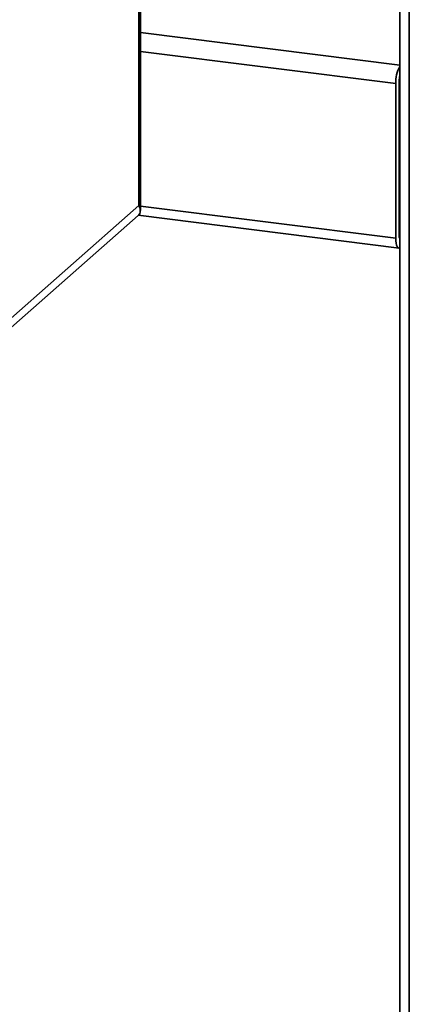
# Paper-space layout 'Blatt1' of a CAD drawing. Units: millimetres. Extents: x 0 to 6300, y 0 to 4455.
# Drawn here: x 4251 to 4352, y 2383 to 2638 of the extents above; entities that cross this region are included whole.
import ezdxf

# ---------------------------------------------------------------- set-up
doc = ezdxf.new("R2010")
doc.units = ezdxf.units.MM

psp = doc.layouts.new('Blatt1')

# ---------------------------------------------------------------- linework, layer by layer
at = {"color": 7, "linetype": 'Continuous', "lineweight": 35, "ltscale": 15}
for p, q in [((4282.49, 2588.24), (4282.49, 3287.73)), ((4282.09, 2589.59), (4282.09, 3284.91)), ((4349.69, 2862.74), (4349.69, 2313.7)), ((4352.11, 2313.14), (4352.11, 2859.61)), ((4282.49, 2634.35), (4349.69, 2625.88)), ((4282.49, 2629.48), (4348.61, 2621.15)), ((4348.61, 2581.08), (4348.61, 2621.15)), ((4349.49, 2581.86), (4349.49, 2621.92)), ((4349.49, 2597.89), (4349.69, 2597.87)), ((4349.49, 2596.27), (4349.69, 2596.24)), ((4242.31, 2554.51), (4282.09, 2589.59)), ((4282.49, 2589.41), (4348.61, 2581.08)), ((4239.04, 2549.18), (4281.94, 2587.01)), ((4281.95, 2587.03), (4349.46, 2578.52)), ((4349.64, 2581.1), (4349.69, 2581.1))]:
    psp.add_line(p, q, dxfattribs=at)
at = {"color": 7, "linetype": 'Continuous', "lineweight": 35, "ltscale": 15, "flags": 128}
psp.add_lwpolyline([(4348.61, 2581.08), (4348.63, 2580.41), (4348.71, 2579.81), (4348.83, 2579.31), (4348.99, 2578.92), (4349.19, 2578.66), (4349.42, 2578.53), (4349.67, 2578.55), (4349.69, 2578.56)], dxfattribs=at)
at = {"color": 7, "linetype": 'Continuous', "lineweight": 35, "ltscale": 225}
for centre, radius, start, end in [((4356.78, 2621.49), 8.18, 150.0736, 182.4461), ((4352.83, 2621.95), 3.34, 160.076, 180.4155), ((4350.59, 2581.7), 1.11, 171.7449, 215.973)]:
    psp.add_arc(centre, radius, start, end, dxfattribs=at)
psp.add_ellipse((4276.24, 2590.32), major_axis=(6.11, -2.76), ratio=0.476834, start_param=6.07117, end_param=6.856568, dxfattribs=at)

doc.saveas('drawing.dxf')
